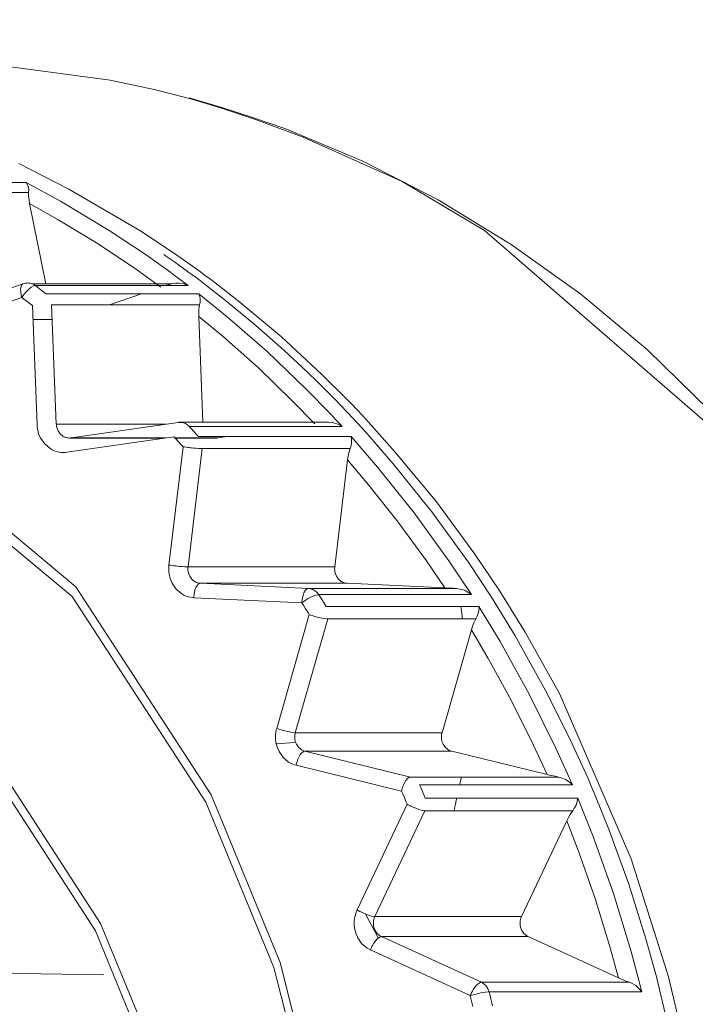
# Model space of a CAD drawing. Extents: x 0 to 420, y 0 to 297.
# Drawn here: x 76 to 77, y 63 to 64 of the extents above; entities that cross this region are included whole.
import ezdxf

# ---------------------------------------------------------------- set-up
doc = ezdxf.new("R2010")
doc.units = 0
doc.layers.get('0').update_dxf_attribs({"linetype": 'CONTINUOUS'})
doc.layers.add('DD0', color=7, linetype='CONTINUOUS')
doc.layers.add('M1', color=3, linetype='CONTINUOUS')
doc.styles.get("Standard").update_dxf_attribs({"font": 'txt', "bigfont": 'BIGFONT'})
doc.dimstyles.get("Standard").update_dxf_attribs({"dimtxt": 3.2, "dimasz": 3, "dimexe": 1.5, "dimexo": 0, "dimgap": 1, "dimtad": 3, "dimtih": 1, "dimtoh": 1, "dimdsep": 46, "dimtxsty": 'STANDARD', "dimblk1": 'OPEN', "dimblk2": 'OPEN', "dimsah": 1, "dimcen": 0.09, "dimadec": 0, "dimazin": 0, "dimtfac": 1, "dimtdec": 4, "dimtofl": 0, "dimtmove": 0, "dimatfit": 3, "dimfxl": 1, "dimtolj": 1, "dimtzin": 0, "dimlwd": 13, "dimlwe": 13, "dimarcsym": 0})

# ---------------------------------------------------------------- blocks, each defined once
blk = doc.blocks.new('_OPEN')
at = {"color": 0, "lineweight": 13}
for p, q in [((-0.965926, 0.258819), (0, 0)), ((0, 0), (-1, 0)), ((0, 0), (-0.965926, -0.258819))]:
    blk.add_line(p, q, dxfattribs=at)
blk = doc.blocks.new('*D33')
for p in [(40.615089, 190.228928), (77.544159, 190.228928), (71.612732, 34.478924)]:
    blk.add_point(p)
at = {"layer": 'DD0', "linetype": 'CONTINUOUS'}
for p, q in [((77.544159, 190.228928), (39.115089, 190.228928)), ((40.615089, 37.478924), (40.615089, 187.228928)), ((71.612732, 34.478924), (39.115089, 34.478924))]:
    blk.add_line(p, q, dxfattribs=at)
at = {"layer": 'DD0', "xscale": 3, "yscale": 3}
for p, rotation in [((40.615089, 190.228928), 90), ((40.615089, 34.478924), 270)]:
    blk.add_blockref('_OPEN', p, dxfattribs=dict(at, rotation=rotation))
at = {"layer": 'DD0', "width": 0.833333}
blk.add_text('２２２５', height=2.5, rotation=90.000003, dxfattribs=at).set_placement((39.915089, 107.562261))
blk = doc.blocks.new('*D34')
for p in [(49.401604, 123.375722), (88.296261, 123.375722), (76.246734, 34.478924)]:
    blk.add_point(p)
at = {"layer": 'DD0', "linetype": 'CONTINUOUS'}
for p, q in [((88.296257, 123.375725), (47.901604, 123.375725)), ((49.401604, 120.375725), (49.401604, 37.478924)), ((76.246735, 34.478924), (47.901604, 34.478924))]:
    blk.add_line(p, q, dxfattribs=at)
at = {"layer": 'DD0', "xscale": 3, "yscale": 3}
for p, rotation in [((49.401604, 123.375725), 90), ((49.401604, 34.478924), 270)]:
    blk.add_blockref('_OPEN', p, dxfattribs=dict(at, rotation=rotation))
at = {"layer": 'DD0', "width": 0.833333}
blk.add_text('１２７０', height=2.5, rotation=90.000003, dxfattribs=at).set_placement((48.701603, 74.135656))

msp = doc.modelspace()

# ---------------------------------------------------------------- linework, layer by layer
at = {"layer": 'M1', "color": 154, "linetype": 'CONTINUOUS', "lineweight": 13}
for p, q in [((76.507418, 63.863207), (76.393442, 63.878283)), ((76.550079, 63.853895), (76.507418, 63.863207)), ((76.579068, 63.846563), (76.550079, 63.853895)), ((76.586434, 63.844536), (76.579068, 63.846563)), ((76.615645, 63.836785), (76.583997, 63.845894)), ((76.597175, 63.841484), (76.586434, 63.844536)), ((76.607888, 63.838306), (76.597175, 63.841484)), ((76.615202, 63.836071), (76.607888, 63.838306)), ((76.648174, 63.824941), (76.615202, 63.836071)), ((76.646172, 63.826744), (76.615645, 63.836785)), ((76.676509, 63.816169), (76.646172, 63.826744)), ((76.694349, 63.807941), (76.648174, 63.824941)), ((76.752131, 63.784767), (76.676509, 63.816169)), ((76.790168, 63.765072), (76.694349, 63.807941)), ((76.825043, 63.747322), (76.752131, 63.784767)), ((76.467492, 63.757705), (76.419035, 63.782427)), ((76.278385, 63.764083), (76.426301, 63.764083)), ((76.459326, 63.745984), (76.426301, 63.764083)), ((76.426301, 63.764083), (76.427469, 63.761901)), ((76.869743, 63.7177), (76.790168, 63.765072)), ((76.428604, 63.75446), (76.285345, 63.75446)), ((76.427469, 63.761901), (76.428317, 63.759641)), ((76.428317, 63.759641), (76.42864, 63.757094)), ((76.42857, 63.752487), (76.428604, 63.75446)), ((76.42864, 63.757094), (76.428604, 63.75446)), ((76.536082, 63.7177), (76.467492, 63.757705)), ((76.428607, 63.750519), (76.42857, 63.752487)), ((76.428951, 63.747096), (76.428607, 63.750519)), ((76.42951, 63.743685), (76.428951, 63.747096)), ((76.506499, 63.7177), (76.459326, 63.745984)), ((76.895762, 63.704092), (76.825043, 63.747322)), ((76.456104, 63.728695), (76.42951, 63.743685)), ((76.42951, 63.743685), (76.445099, 63.666097)), ((76.494239, 63.705574), (76.456104, 63.728695)), ((76.542201, 63.693897), (76.506499, 63.7177)), ((76.569853, 63.695241), (76.536082, 63.7177)), ((77.094951, 63.522174), (76.869743, 63.7177)), ((76.531536, 63.680643), (76.494239, 63.705574)), ((76.963072, 63.655786), (76.895762, 63.704092)), ((76.566141, 63.676879), (76.542201, 63.693897)), ((76.562058, 63.692494), (76.559452, 63.694304)), ((76.565854, 63.689836), (76.562058, 63.692494)), ((76.569643, 63.687159), (76.565854, 63.689836)), ((76.592526, 63.679217), (76.569853, 63.695241)), ((76.556515, 63.662778), (76.531536, 63.680643)), ((76.57223, 63.685319), (76.569643, 63.687159)), ((76.574827, 63.683459), (76.57223, 63.685319)), ((76.578614, 63.680727), (76.574827, 63.683459)), ((76.582391, 63.677976), (76.578614, 63.680727)), ((76.59498, 63.677423), (76.592526, 63.679217)), ((76.569584, 63.67434), (76.566141, 63.676879)), ((76.574599, 63.670611), (76.569584, 63.67434)), ((76.579595, 63.666848), (76.574599, 63.670611)), ((76.58497, 63.676086), (76.582391, 63.677976)), ((76.588316, 63.673614), (76.58497, 63.676086)), ((76.593192, 63.669979), (76.588316, 63.673614)), ((76.598052, 63.666313), (76.593192, 63.669979)), ((76.59856, 63.674791), (76.59498, 63.677423)), ((76.602131, 63.672141), (76.59856, 63.674791)), ((76.604569, 63.670321), (76.602131, 63.672141)), ((76.632965, 63.648221), (76.604569, 63.670321)), ((76.423269, 63.665967), (76.323423, 63.631232)), ((76.42122, 63.663269), (76.420817, 63.660486)), ((76.420817, 63.660486), (76.420954, 63.65775)), ((76.421447, 63.663922), (76.42122, 63.663269)), ((76.421724, 63.664536), (76.421447, 63.663922)), ((76.422007, 63.665009), (76.421724, 63.664536)), ((76.422413, 63.665445), (76.422007, 63.665009)), ((76.422892, 63.665777), (76.422413, 63.665445)), ((76.423269, 63.665967), (76.422892, 63.665777)), ((76.427088, 63.659285), (76.425535, 63.657585)), ((76.428766, 63.660865), (76.427088, 63.659285)), ((76.428797, 63.666694), (76.427869, 63.666744)), ((76.430969, 63.662566), (76.428766, 63.660865)), ((76.430073, 63.666533), (76.428797, 63.666694)), ((76.431216, 63.666257), (76.430073, 63.666533)), ((76.433291, 63.663859), (76.430969, 63.662566)), ((76.432209, 63.6659), (76.431216, 63.666257)), ((76.431684, 63.666097), (76.567313, 63.666097)), ((76.433174, 63.665469), (76.432209, 63.6659)), ((76.434214, 63.664869), (76.433174, 63.665469)), ((76.43386, 63.664069), (76.433291, 63.663859)), ((76.434529, 63.664211), (76.43386, 63.664069)), ((76.434729, 63.664518), (76.434214, 63.664869)), ((76.434855, 63.664246), (76.434529, 63.664211)), ((76.435087, 63.664258), (76.434729, 63.664518)), ((76.435087, 63.664258), (76.434855, 63.664246)), ((76.437196, 63.662645), (76.435087, 63.664258)), ((76.583004, 63.664258), (76.435087, 63.664258)), ((76.440269, 63.660279), (76.437196, 63.662645)), ((76.443336, 63.6579), (76.440269, 63.660279)), ((76.567313, 63.666097), (76.5611, 63.664291)), ((76.570805, 63.666582), (76.567313, 63.666097)), ((76.57426, 63.66667), (76.570805, 63.666582)), ((76.578663, 63.665799), (76.57426, 63.66667)), ((76.583004, 63.664258), (76.578663, 63.665799)), ((76.583004, 63.664258), (76.579595, 63.666848)), ((76.601365, 63.663791), (76.598052, 63.666313)), ((76.620734, 63.648596), (76.601365, 63.663791)), ((76.421953, 63.652744), (76.322106, 63.618009)), ((76.420954, 63.65775), (76.421258, 63.655624)), ((76.421258, 63.655624), (76.421822, 63.653214)), ((76.421822, 63.653214), (76.421898, 63.652937)), ((76.421898, 63.652937), (76.421953, 63.652744)), ((76.422213, 63.653151), (76.421953, 63.652744)), ((76.424036, 63.651149), (76.421953, 63.652744)), ((76.422585, 63.65372), (76.422213, 63.653151)), ((76.423315, 63.654777), (76.422585, 63.65372)), ((76.424001, 63.655697), (76.423315, 63.654777)), ((76.424744, 63.656636), (76.424001, 63.655697)), ((76.427075, 63.648811), (76.424036, 63.651149)), ((76.425535, 63.657585), (76.424744, 63.656636)), ((76.445431, 63.656268), (76.443336, 63.6579)), ((76.445431, 63.656268), (76.593346, 63.656268)), ((76.506724, 63.645456), (76.537801, 63.656268)), ((76.620634, 63.634131), (76.593346, 63.656268)), ((76.593346, 63.656268), (76.594134, 63.653626)), ((76.594134, 63.653626), (76.594589, 63.650963)), ((76.594589, 63.650963), (76.594482, 63.648221)), ((77.027423, 63.601913), (76.963072, 63.655786)), ((76.430106, 63.646459), (76.427075, 63.648811)), ((76.432177, 63.644845), (76.430106, 63.646459)), ((76.436744, 63.52944), (76.432177, 63.644845)), ((76.45077, 63.645456), (76.455336, 63.530052)), ((76.594029, 63.645456), (76.45077, 63.645456)), ((76.593198, 63.637938), (76.593399, 63.641425)), ((76.593399, 63.641425), (76.593679, 63.643444)), ((76.593679, 63.643444), (76.594029, 63.645456)), ((76.594482, 63.648221), (76.594029, 63.645456)), ((76.648487, 63.62571), (76.620734, 63.648596)), ((76.673268, 63.614488), (76.632965, 63.648221)), ((76.451327, 63.63136), (76.43271, 63.63136)), ((76.593206, 63.634431), (76.593198, 63.637938)), ((76.617041, 63.61457), (76.593206, 63.634431)), ((76.593206, 63.634431), (76.597259, 63.53198)), ((76.659352, 63.60044), (76.620634, 63.634131)), ((76.675585, 63.601774), (76.648487, 63.62571)), ((76.650953, 63.584498), (76.617041, 63.61457)), ((76.712147, 63.578536), (76.673268, 63.614488)), ((77.087661, 63.543456), (77.027423, 63.601913)), ((76.696683, 63.564669), (76.659352, 63.60044)), ((76.693729, 63.584948), (76.675585, 63.601774)), ((76.683764, 63.552797), (76.650953, 63.584498)), ((76.706479, 63.572614), (76.693729, 63.584948)), ((76.737878, 63.552997), (76.712147, 63.578536)), ((76.721385, 63.539317), (76.696683, 63.564669)), ((76.724802, 63.554274), (76.706479, 63.572614)), ((76.742749, 63.535434), (76.724802, 63.554274)), ((76.474145, 63.372744), (76.263848, 63.547958)), ((76.705548, 63.530419), (76.683764, 63.552797)), ((76.741375, 63.549383), (76.737878, 63.552997)), ((76.746461, 63.544077), (76.741375, 63.549383)), ((76.470776, 63.363167), (76.263421, 63.535834)), ((76.723543, 63.537017), (76.721385, 63.539317)), ((76.726689, 63.533646), (76.723543, 63.537017)), ((76.754808, 63.522334), (76.742749, 63.535434)), ((76.751517, 63.538732), (76.746461, 63.544077)), ((76.754958, 63.535059), (76.751517, 63.538732)), ((76.436744, 63.52944), (76.436857, 63.527931)), ((76.436857, 63.527931), (76.437105, 63.5258)), ((76.437105, 63.5258), (76.438246, 63.520821)), ((76.455336, 63.530052), (76.455393, 63.529296)), ((76.455336, 63.530052), (76.561017, 63.530052)), ((76.455393, 63.529296), (76.455516, 63.528231)), ((76.455516, 63.528231), (76.45609, 63.525742)), ((76.45609, 63.525742), (76.457024, 63.523663)), ((76.469669, 63.516782), (76.573465, 63.53186)), ((76.573799, 63.531903), (76.573465, 63.53186)), ((76.573465, 63.53186), (76.576777, 63.53186)), ((76.574291, 63.531949), (76.573799, 63.531903)), ((76.574784, 63.531974), (76.574291, 63.531949)), ((76.575121, 63.53198), (76.574784, 63.531974)), ((76.576051, 63.531928), (76.575121, 63.53198)), ((76.718963, 63.53198), (76.575121, 63.53198)), ((76.577325, 63.531767), (76.576051, 63.531928)), ((76.578461, 63.531494), (76.577325, 63.531767)), ((76.579461, 63.531136), (76.578461, 63.531494)), ((76.580447, 63.530695), (76.579461, 63.531136)), ((76.581464, 63.530104), (76.580447, 63.530695)), ((76.583003, 63.528914), (76.581464, 63.530104)), ((76.584042, 63.527935), (76.583003, 63.528914)), ((76.585863, 63.525943), (76.584042, 63.527935)), ((76.731957, 63.527935), (76.584042, 63.527935)), ((76.588518, 63.523024), (76.585863, 63.525943)), ((76.722513, 63.531671), (76.718972, 63.53198)), ((76.7231, 63.531563), (76.722513, 63.531671)), ((76.723683, 63.531442), (76.7231, 63.531563)), ((76.727911, 63.529985), (76.723683, 63.531442)), ((76.729821, 63.530259), (76.726689, 63.533646)), ((76.731957, 63.527935), (76.727911, 63.529985)), ((76.731957, 63.527935), (76.729821, 63.530259)), ((76.783479, 63.503148), (76.754958, 63.535059)), ((76.438246, 63.520821), (76.440119, 63.516663)), ((76.440119, 63.516663), (76.44412, 63.511042)), ((76.457024, 63.523663), (76.459005, 63.520851)), ((76.459005, 63.520851), (76.461668, 63.518537)), ((76.461668, 63.518537), (76.462662, 63.517972)), ((76.462662, 63.517972), (76.463673, 63.517507)), ((76.463673, 63.517507), (76.464678, 63.517141)), ((76.464678, 63.517141), (76.465809, 63.516875)), ((76.569205, 63.51798), (76.465409, 63.502902)), ((76.465809, 63.516875), (76.467082, 63.516716)), ((76.467082, 63.516716), (76.468013, 63.516663)), ((76.468013, 63.516663), (76.46835, 63.516668)), ((76.468013, 63.516663), (76.560137, 63.516663)), ((76.46835, 63.516668), (76.468843, 63.516692)), ((76.468843, 63.516692), (76.469333, 63.51674)), ((76.469333, 63.51674), (76.469669, 63.516782)), ((76.560961, 63.516782), (76.469669, 63.516782)), ((76.571005, 63.51601), (76.569205, 63.51798)), ((76.611668, 63.516782), (76.570301, 63.516782)), ((76.57041, 63.516663), (76.610012, 63.516663)), ((76.591164, 63.520094), (76.588518, 63.523024)), ((76.59297, 63.518085), (76.591164, 63.520094)), ((76.59297, 63.518085), (76.740885, 63.518085)), ((76.610012, 63.516663), (76.610349, 63.516668)), ((76.610349, 63.516668), (76.610842, 63.516692)), ((76.610842, 63.516692), (76.611333, 63.51674)), ((76.611333, 63.51674), (76.611668, 63.516782)), ((76.611668, 63.516782), (76.620635, 63.518085)), ((76.766313, 63.488607), (76.740885, 63.518085)), ((76.740885, 63.518085), (76.741234, 63.515065)), ((76.781524, 63.491611), (76.754808, 63.522334)), ((76.44412, 63.511042), (76.449408, 63.506413)), ((76.564365, 63.393715), (76.57803, 63.508242)), ((76.57363, 63.513125), (76.571005, 63.51601)), ((76.576245, 63.510228), (76.57363, 63.513125)), ((76.57803, 63.508242), (76.576245, 63.510228)), ((76.57803, 63.508242), (76.579474, 63.508039)), ((76.579474, 63.508039), (76.581442, 63.507774)), ((76.581442, 63.507774), (76.582692, 63.507616)), ((76.582692, 63.507616), (76.583856, 63.507474)), ((76.583856, 63.507474), (76.585046, 63.507336)), ((76.585046, 63.507336), (76.586271, 63.507199)), ((76.586271, 63.507199), (76.588589, 63.506961)), ((76.588589, 63.506961), (76.590818, 63.506748)), ((76.590818, 63.506748), (76.593192, 63.506542)), ((76.593192, 63.506542), (76.595939, 63.506422)), ((76.740674, 63.509231), (76.739786, 63.506415)), ((76.741232, 63.51208), (76.740674, 63.509231)), ((76.741234, 63.515065), (76.741232, 63.51208)), ((76.449408, 63.506413), (76.451357, 63.505281)), ((76.451357, 63.505281), (76.453416, 63.504351)), ((76.453416, 63.504351), (76.455551, 63.503624)), ((76.455551, 63.503624), (76.457689, 63.503088)), ((76.457689, 63.503088), (76.459776, 63.502754)), ((76.459776, 63.502754), (76.462096, 63.502663)), ((76.462096, 63.502663), (76.464024, 63.502761)), ((76.464024, 63.502761), (76.465409, 63.502902)), ((76.596526, 63.506415), (76.582862, 63.391888)), ((76.595939, 63.506422), (76.596286, 63.506416)), ((76.596286, 63.506416), (76.596526, 63.506415)), ((76.739786, 63.506415), (76.596526, 63.506415)), ((76.73722, 63.495472), (76.737772, 63.498968)), ((76.737772, 63.498968), (76.738519, 63.502413)), ((76.738519, 63.502413), (76.739118, 63.504422)), ((76.739118, 63.504422), (76.739786, 63.506415)), ((76.823232, 63.454917), (76.783479, 63.503148)), ((76.73722, 63.495472), (76.724861, 63.391888)), ((76.757568, 63.471347), (76.73722, 63.495472)), ((76.801869, 63.444232), (76.766313, 63.488607)), ((76.818813, 63.445291), (76.781524, 63.491611)), ((76.786233, 63.435234), (76.757568, 63.471347)), ((76.86056, 63.404117), (76.823232, 63.454917)), ((76.835401, 63.397765), (76.801869, 63.444232)), ((76.853889, 63.396677), (76.818813, 63.445291)), ((76.813554, 63.39773), (76.786233, 63.435234)), ((76.884717, 63.368341), (76.86056, 63.404117)), ((76.564237, 63.392189), (76.564148, 63.390061)), ((76.564365, 63.393715), (76.564237, 63.392189)), ((76.564365, 63.393715), (76.565808, 63.393513)), ((76.565808, 63.393513), (76.567778, 63.393248)), ((76.567778, 63.393248), (76.569027, 63.393089)), ((76.569027, 63.393089), (76.57019, 63.392949)), ((76.57019, 63.392949), (76.57138, 63.392809)), ((76.57138, 63.392809), (76.572605, 63.392672)), ((76.572605, 63.392672), (76.574924, 63.392435)), ((76.574924, 63.392435), (76.577152, 63.392222)), ((76.577152, 63.392222), (76.579528, 63.392016)), ((76.831488, 63.371516), (76.813554, 63.39773)), ((76.857194, 63.365143), (76.835401, 63.397765)), ((76.876632, 63.362509), (76.853889, 63.396677)), ((76.564148, 63.390061), (76.564229, 63.387496)), ((76.564229, 63.387496), (76.564533, 63.385198)), ((76.564533, 63.385198), (76.565679, 63.380598)), ((76.579528, 63.392016), (76.582275, 63.391895)), ((76.582275, 63.391895), (76.582621, 63.39189)), ((76.582621, 63.39189), (76.582862, 63.391888)), ((76.582797, 63.391125), (76.582752, 63.390061)), ((76.582752, 63.390061), (76.582793, 63.388778)), ((76.582793, 63.388778), (76.582946, 63.387629)), ((76.582862, 63.391888), (76.582797, 63.391125)), ((76.582862, 63.391888), (76.724861, 63.391888)), ((76.582946, 63.387629), (76.583518, 63.385329)), ((76.583518, 63.385329), (76.584452, 63.383061)), ((76.584452, 63.383061), (76.586432, 63.380178)), ((76.724798, 63.391125), (76.724753, 63.390061)), ((76.724753, 63.390061), (76.724794, 63.388778)), ((76.724794, 63.388778), (76.724945, 63.387629)), ((76.724861, 63.391888), (76.724798, 63.391125)), ((76.724945, 63.387629), (76.725517, 63.385329)), ((76.725517, 63.385329), (76.726453, 63.383061)), ((76.726453, 63.383061), (76.728431, 63.380178)), ((76.565679, 63.380598), (76.567547, 63.376061)), ((76.567547, 63.376061), (76.571505, 63.370295)), ((76.586432, 63.380178), (76.589097, 63.377937)), ((76.589097, 63.377937), (76.590093, 63.377372)), ((76.590093, 63.377372), (76.591101, 63.376905)), ((76.591966, 63.37434), (76.590501, 63.371984)), ((76.591101, 63.376905), (76.5921, 63.376541)), ((76.59244, 63.374859), (76.591966, 63.37434)), ((76.5921, 63.376541), (76.593237, 63.376273)), ((76.592947, 63.375324), (76.59244, 63.374859)), ((76.593408, 63.375657), (76.592947, 63.375324)), ((76.593237, 63.376273), (76.594195, 63.376138)), ((76.593972, 63.375908), (76.593408, 63.375657)), ((76.594498, 63.37603), (76.593972, 63.375908)), ((76.594195, 63.376138), (76.594888, 63.376073)), ((76.594888, 63.376073), (76.594498, 63.37603)), ((76.594888, 63.376073), (76.69948, 63.371035)), ((76.736887, 63.376073), (76.594888, 63.376073)), ((76.728431, 63.380178), (76.731096, 63.377937)), ((76.731096, 63.377937), (76.732092, 63.377372)), ((76.732092, 63.377372), (76.733101, 63.376905)), ((76.733101, 63.376905), (76.734099, 63.376541)), ((76.734099, 63.376541), (76.735238, 63.376273)), ((76.735238, 63.376273), (76.736194, 63.376138)), ((76.736194, 63.376138), (76.736887, 63.376073)), ((76.736887, 63.376073), (76.831488, 63.371516)), ((76.6052, 63.171318), (76.474145, 63.372744)), ((76.571505, 63.370295), (76.576836, 63.365811)), ((76.576836, 63.365811), (76.578827, 63.364686)), ((76.578827, 63.364686), (76.580846, 63.363749)), ((76.580846, 63.363749), (76.582843, 63.363021)), ((76.588513, 63.363679), (76.588429, 63.362371)), ((76.588637, 63.364795), (76.588513, 63.363679)), ((76.589006, 63.367015), (76.588637, 63.364795)), ((76.589558, 63.369325), (76.589006, 63.367015)), ((76.590501, 63.371984), (76.589558, 63.369325)), ((76.69415, 63.364287), (76.693599, 63.361977)), ((76.695094, 63.366945), (76.69415, 63.364287)), ((76.696557, 63.369301), (76.695094, 63.366945)), ((76.697032, 63.369821), (76.696557, 63.369301)), ((76.69754, 63.370286), (76.697032, 63.369821)), ((76.698, 63.370619), (76.69754, 63.370286)), ((76.698565, 63.370869), (76.698, 63.370619)), ((76.699091, 63.370991), (76.698565, 63.370869)), ((76.69948, 63.371035), (76.699091, 63.370991)), ((76.700172, 63.370973), (76.69948, 63.371035)), ((76.69948, 63.371035), (76.842739, 63.371035)), ((76.701129, 63.370836), (76.700172, 63.370973)), ((76.70227, 63.370561), (76.701129, 63.370836)), ((76.703266, 63.370204), (76.70227, 63.370561)), ((76.705482, 63.364352), (76.703214, 63.363325)), ((76.70426, 63.369761), (76.703266, 63.370204)), ((76.705271, 63.369173), (76.70426, 63.369761)), ((76.707725, 63.367025), (76.705271, 63.369173)), ((76.708204, 63.36504), (76.705482, 63.364352)), ((76.709279, 63.365143), (76.707725, 63.367025)), ((76.708835, 63.365114), (76.708204, 63.36504)), ((76.709279, 63.365143), (76.708835, 63.365114)), ((76.710759, 63.362832), (76.709279, 63.365143)), ((76.857194, 63.365143), (76.709279, 63.365143)), ((76.833564, 63.37142), (76.831488, 63.371516)), ((76.835641, 63.371324), (76.833564, 63.37142)), ((76.83919, 63.371176), (76.835641, 63.371324)), ((76.842739, 63.371035), (76.83919, 63.371176)), ((76.846203, 63.370525), (76.842739, 63.371035)), ((76.849555, 63.36964), (76.846203, 63.370525)), ((76.85032, 63.369341), (76.849555, 63.36964)), ((76.851081, 63.36902), (76.85032, 63.369341)), ((76.857194, 63.365143), (76.851081, 63.36902)), ((76.909174, 63.328662), (76.884717, 63.368341)), ((76.600128, 63.164318), (76.470776, 63.363167)), ((76.582843, 63.363021), (76.585117, 63.362486)), ((76.585117, 63.362486), (76.587032, 63.362213)), ((76.587032, 63.362213), (76.588417, 63.362087)), ((76.588422, 63.362203), (76.588417, 63.362087)), ((76.693009, 63.357049), (76.588417, 63.362087)), ((76.588429, 63.362371), (76.588422, 63.362203)), ((76.693866, 63.357697), (76.693009, 63.357049)), ((76.693015, 63.357165), (76.693009, 63.357049)), ((76.694472, 63.354764), (76.693009, 63.357049)), ((76.693022, 63.357333), (76.693015, 63.357165)), ((76.693106, 63.35864), (76.693022, 63.357333)), ((76.693229, 63.359756), (76.693106, 63.35864)), ((76.693599, 63.361977), (76.693229, 63.359756)), ((76.69506, 63.358569), (76.693866, 63.357697)), ((76.696603, 63.351419), (76.694472, 63.354764)), ((76.696102, 63.35929), (76.69506, 63.358569)), ((76.697078, 63.359927), (76.696102, 63.35929)), ((76.698091, 63.360564), (76.697078, 63.359927)), ((76.699151, 63.361197), (76.698091, 63.360564)), ((76.701199, 63.36231), (76.699151, 63.361197)), ((76.703214, 63.363325), (76.701199, 63.36231)), ((76.712913, 63.35945), (76.710759, 63.362832)), ((76.715058, 63.356057), (76.712913, 63.35945)), ((76.71652, 63.353732), (76.715058, 63.356057)), ((76.899448, 63.325144), (76.876632, 63.362509)), ((76.668687, 63.235599), (76.700169, 63.345767)), ((76.698724, 63.348065), (76.696603, 63.351419)), ((76.700169, 63.345767), (76.698724, 63.348065)), ((76.700169, 63.345767), (76.701475, 63.345328)), ((76.701475, 63.345328), (76.703266, 63.344751)), ((76.703266, 63.344751), (76.704473, 63.344383)), ((76.71652, 63.353732), (76.864437, 63.353732)), ((76.847341, 63.351243), (76.847012, 63.353732)), ((76.84782, 63.347604), (76.847341, 63.351243)), ((76.848292, 63.344013), (76.84782, 63.347604)), ((76.86379, 63.347209), (76.862766, 63.344342)), ((76.864245, 63.349538), (76.86379, 63.347209)), ((76.864519, 63.351916), (76.864245, 63.349538)), ((76.884835, 63.319839), (76.864437, 63.353732)), ((76.864437, 63.353732), (76.864519, 63.351916)), ((76.718186, 63.341558), (76.686705, 63.231389)), ((76.704473, 63.344383), (76.705597, 63.344057)), ((76.705597, 63.344057), (76.70675, 63.343733)), ((76.70675, 63.343733), (76.707942, 63.343414)), ((76.707942, 63.343414), (76.710206, 63.342861)), ((76.710206, 63.342861), (76.712392, 63.342363)), ((76.712392, 63.342363), (76.714751, 63.341875)), ((76.714751, 63.341875), (76.717498, 63.341581)), ((76.717498, 63.341581), (76.717904, 63.341565)), ((76.717904, 63.341565), (76.718186, 63.341558)), ((76.861446, 63.341558), (76.718186, 63.341558)), ((76.848614, 63.341558), (76.848292, 63.344013)), ((76.858281, 63.334408), (76.859558, 63.337709)), ((76.859558, 63.337709), (76.860469, 63.339647)), ((76.860469, 63.339647), (76.861446, 63.341558)), ((76.862766, 63.344342), (76.861446, 63.341558)), ((76.857179, 63.331032), (76.828704, 63.231389)), ((76.857179, 63.331032), (76.858281, 63.334408)), ((76.873416, 63.303381), (76.857179, 63.331032)), ((76.942453, 63.269318), (76.909174, 63.328662)), ((76.912871, 63.269318), (76.884835, 63.319839)), ((76.93062, 63.269318), (76.899448, 63.325144)), ((76.895965, 63.262318), (76.873416, 63.303381)), ((76.938572, 63.217144), (76.912871, 63.269318)), ((76.954646, 63.220752), (76.93062, 63.269318)), ((77.011883, 63.109384), (76.942453, 63.269318)), ((76.916965, 63.220157), (76.895965, 63.262318)), ((76.667898, 63.232041), (76.667576, 63.229504)), ((76.66832, 63.234117), (76.667898, 63.232041)), ((76.668687, 63.235599), (76.66832, 63.234117)), ((76.668687, 63.235599), (76.669995, 63.23516)), ((76.669995, 63.23516), (76.671785, 63.234582)), ((76.671785, 63.234582), (76.672991, 63.234214)), ((76.672991, 63.234214), (76.674115, 63.233888)), ((76.674115, 63.233888), (76.675269, 63.233564)), ((76.675269, 63.233564), (76.67646, 63.233247)), ((76.67646, 63.233247), (76.678724, 63.232692)), ((76.678724, 63.232692), (76.680911, 63.232194)), ((76.680911, 63.232194), (76.68327, 63.231708)), ((76.68327, 63.231708), (76.686016, 63.231413)), ((76.686016, 63.231413), (76.686422, 63.231396)), ((76.686522, 63.230648), (76.68631, 63.229611)), ((76.686422, 63.231396), (76.686705, 63.231389)), ((76.686705, 63.231389), (76.686522, 63.230648)), ((76.686705, 63.231389), (76.828704, 63.231389)), ((76.828521, 63.230648), (76.82831, 63.229611)), ((76.828704, 63.231389), (76.828521, 63.230648)), ((76.667576, 63.229504), (76.667513, 63.227179)), ((76.667513, 63.227179), (76.66762, 63.224774)), ((76.66762, 63.224774), (76.667898, 63.222317)), ((76.667898, 63.222317), (76.669005, 63.217616)), ((76.667923, 63.220539), (76.68621, 63.221968)), ((76.686149, 63.228342), (76.686117, 63.227179)), ((76.686117, 63.227179), (76.686172, 63.225976)), ((76.68631, 63.229611), (76.686149, 63.228342)), ((76.686172, 63.225976), (76.68631, 63.224749)), ((76.68631, 63.224749), (76.686863, 63.222398)), ((76.686863, 63.222398), (76.687817, 63.220179)), ((76.828149, 63.228342), (76.828118, 63.227179)), ((76.828118, 63.227179), (76.828171, 63.225976)), ((76.82831, 63.229611), (76.828149, 63.228342)), ((76.828171, 63.225976), (76.82831, 63.224749)), ((76.82831, 63.224749), (76.828863, 63.222398)), ((76.828863, 63.222398), (76.829817, 63.220179)), ((76.969999, 63.186985), (76.954646, 63.220752)), ((76.669005, 63.217616), (76.670912, 63.213179)), ((76.670912, 63.213179), (76.675035, 63.207422)), ((76.687817, 63.220179), (76.689879, 63.217301)), ((76.689879, 63.217301), (76.692462, 63.215055)), ((76.693389, 63.212307), (76.691524, 63.210256)), ((76.692462, 63.215055), (76.69338, 63.214506)), ((76.69338, 63.214506), (76.694467, 63.214023)), ((76.693946, 63.21273), (76.693389, 63.212307)), ((76.69452, 63.213091), (76.693946, 63.21273)), ((76.694467, 63.214023), (76.695388, 63.213707)), ((76.695018, 63.213326), (76.69452, 63.213091)), ((76.695615, 63.213474), (76.695018, 63.213326)), ((76.695388, 63.213707), (76.69606, 63.213511)), ((76.695875, 63.213501), (76.695615, 63.213474)), ((76.69606, 63.213511), (76.695875, 63.213501)), ((76.69606, 63.213511), (76.79827, 63.18851)), ((76.838059, 63.213511), (76.69606, 63.213511)), ((76.829817, 63.220179), (76.831878, 63.217301)), ((76.831878, 63.217301), (76.834461, 63.215055)), ((76.834461, 63.215055), (76.835381, 63.214506)), ((76.835381, 63.214506), (76.836466, 63.214023)), ((76.836466, 63.214023), (76.837387, 63.213707)), ((76.837387, 63.213707), (76.838059, 63.213511)), ((76.838059, 63.213511), (76.930505, 63.190898)), ((76.930505, 63.190898), (76.916965, 63.220157)), ((76.954909, 63.180829), (76.938572, 63.217144)), ((76.675035, 63.207422), (76.680201, 63.202931)), ((76.680201, 63.202931), (76.682039, 63.201833)), ((76.682039, 63.201833), (76.68421, 63.200867)), ((76.688025, 63.202461), (76.687702, 63.201216)), ((76.688366, 63.203557), (76.688025, 63.202461)), ((76.689151, 63.205681), (76.688366, 63.203557)), ((76.690117, 63.207831), (76.689151, 63.205681)), ((76.691524, 63.210256), (76.690117, 63.207831)), ((76.498274, 63.046666), (76.397973, 63.201238)), ((76.68421, 63.200867), (76.686053, 63.200233)), ((76.686053, 63.200233), (76.687397, 63.199843)), ((76.687519, 63.200415), (76.687397, 63.199843)), ((76.789607, 63.174841), (76.687397, 63.199843)), ((76.687702, 63.201216), (76.687519, 63.200415)), ((76.493201, 63.039666), (76.394741, 63.191497)), ((76.792328, 63.18283), (76.791361, 63.180678)), ((76.793734, 63.185253), (76.792328, 63.18283)), ((76.795599, 63.187304), (76.793734, 63.185253)), ((76.796156, 63.187728), (76.795599, 63.187304)), ((76.79673, 63.18809), (76.796156, 63.187728)), ((76.797228, 63.188325), (76.79673, 63.18809)), ((76.797825, 63.188472), (76.797228, 63.188325)), ((76.798085, 63.1885), (76.797825, 63.188472)), ((76.79827, 63.18851), (76.798085, 63.1885)), ((76.79827, 63.18851), (76.941529, 63.18851)), ((76.846533, 63.184699), (76.845996, 63.182403)), ((76.847072, 63.186963), (76.846533, 63.184699)), ((76.847448, 63.18851), (76.847072, 63.186963)), ((76.932535, 63.190415), (76.930505, 63.190898)), ((76.934568, 63.189947), (76.932535, 63.190415)), ((76.938044, 63.189207), (76.934568, 63.189947)), ((76.941529, 63.18851), (76.938044, 63.189207)), ((76.944878, 63.187504), (76.941529, 63.18851)), ((76.94805, 63.18618), (76.944878, 63.187504)), ((76.951619, 63.183758), (76.94805, 63.18618)), ((76.954909, 63.180829), (76.951619, 63.183758)), ((76.971296, 63.183993), (76.969999, 63.186985)), ((76.973179, 63.179614), (76.971296, 63.183993)), ((76.78973, 63.175414), (76.789607, 63.174841)), ((76.790689, 63.17231), (76.789607, 63.174841)), ((76.789913, 63.176213), (76.78973, 63.175414)), ((76.790237, 63.177458), (76.789913, 63.176213)), ((76.790575, 63.178554), (76.790237, 63.177458)), ((76.791361, 63.180678), (76.790575, 63.178554)), ((76.808087, 63.17827), (76.806992, 63.180829)), ((76.954909, 63.180829), (76.806992, 63.180829)), ((76.809677, 63.174525), (76.808087, 63.17827)), ((76.811255, 63.170774), (76.809677, 63.174525)), ((76.845996, 63.182403), (76.845633, 63.180829)), ((76.975046, 63.175225), (76.973179, 63.179614)), ((76.976315, 63.172219), (76.975046, 63.175225)), ((76.666037, 63.004123), (76.600128, 63.164318)), ((76.672005, 63.008936), (76.6052, 63.171318)), ((76.792261, 63.168609), (76.790689, 63.17231)), ((76.793821, 63.1649), (76.792261, 63.168609)), ((76.794882, 63.16236), (76.793821, 63.1649)), ((76.812329, 63.168204), (76.811255, 63.170774)), ((76.812329, 63.168204), (76.960244, 63.168204)), ((76.842371, 63.165729), (76.841643, 63.16211)), ((76.842879, 63.168204), (76.842371, 63.165729)), ((76.959576, 63.164707), (76.958538, 63.161362)), ((76.960244, 63.168204), (76.959576, 63.164707)), ((76.974993, 63.130936), (76.960244, 63.168204)), ((76.990421, 63.13702), (76.976315, 63.172219)), ((76.74654, 63.059897), (76.794882, 63.16236)), ((76.812053, 63.155895), (76.763712, 63.053432)), ((76.794882, 63.16236), (76.795961, 63.16176)), ((76.795961, 63.16176), (76.797452, 63.160963)), ((76.797452, 63.160963), (76.798579, 63.160393)), ((76.798579, 63.160393), (76.799632, 63.159889)), ((76.799632, 63.159889), (76.800721, 63.159385)), ((76.800721, 63.159385), (76.80185, 63.15889)), ((76.80185, 63.15889), (76.804011, 63.15802)), ((76.804011, 63.15802), (76.80612, 63.157234)), ((76.80612, 63.157234), (76.808441, 63.156451)), ((76.808441, 63.156451), (76.811181, 63.155951)), ((76.811181, 63.155951), (76.811694, 63.155911)), ((76.811694, 63.155911), (76.812053, 63.155895)), ((76.955312, 63.155895), (76.812053, 63.155895)), ((76.840924, 63.158421), (76.840441, 63.155895)), ((76.841643, 63.16211), (76.840924, 63.158421)), ((76.952835, 63.152315), (76.954046, 63.154123)), ((76.954046, 63.154123), (76.955312, 63.155895)), ((76.957076, 63.158568), (76.955312, 63.155895)), ((76.958538, 63.161362), (76.957076, 63.158568)), ((76.949435, 63.146106), (76.905711, 63.053432)), ((76.949435, 63.146106), (76.951062, 63.149256)), ((76.96107, 63.115777), (76.949435, 63.146106)), ((76.951062, 63.149256), (76.952835, 63.152315)), ((77.009345, 63.084961), (76.990421, 63.13702)), ((76.994658, 63.075793), (76.974993, 63.130936)), ((76.976817, 63.071005), (76.96107, 63.115777)), ((77.048012, 62.995151), (77.011883, 63.109384)), ((77.025976, 63.031855), (77.009345, 63.084961)), ((76.990859, 63.025474), (76.976817, 63.071005)), ((77.011752, 63.019506), (76.994658, 63.075793)), ((76.74654, 63.059897), (76.745287, 63.056527)), ((76.74654, 63.059897), (76.747619, 63.059298)), ((76.747619, 63.059298), (76.74911, 63.058501)), ((76.743737, 63.049334), (76.743673, 63.046968)), ((76.744059, 63.05183), (76.743737, 63.049334)), ((76.745287, 63.056527), (76.744059, 63.05183)), ((76.74911, 63.058501), (76.750239, 63.05793)), ((76.750239, 63.05793), (76.751291, 63.057426)), ((76.751291, 63.057426), (76.752379, 63.056924)), ((76.752379, 63.056924), (76.753508, 63.056427)), ((76.753508, 63.056427), (76.755671, 63.055557)), ((76.758115, 63.049393), (76.754499, 63.056009)), ((76.755671, 63.055557), (76.757778, 63.05477)), ((76.757778, 63.05477), (76.760099, 63.053988)), ((76.763298, 63.039666), (76.758115, 63.049393)), ((76.760099, 63.053988), (76.76284, 63.053488)), ((76.76247, 63.049399), (76.762311, 63.048151)), ((76.763085, 63.051748), (76.76247, 63.049399)), ((76.76284, 63.053488), (76.763354, 63.053449)), ((76.763712, 63.053432), (76.763085, 63.051748)), ((76.763354, 63.053449), (76.763712, 63.053432)), ((76.763712, 63.053432), (76.905711, 63.053432)), ((76.904471, 63.049399), (76.90431, 63.048151)), ((76.905084, 63.051748), (76.904471, 63.049399)), ((76.905711, 63.053432), (76.905084, 63.051748)), ((76.54305, 62.918528), (76.493201, 63.039666)), ((76.549137, 62.923407), (76.498274, 63.046666)), ((76.743673, 63.046968), (76.743773, 63.044553)), ((76.743773, 63.044553), (76.744059, 63.042106)), ((76.744059, 63.042106), (76.745241, 63.037382)), ((76.762311, 63.048151), (76.762279, 63.046968)), ((76.762279, 63.046968), (76.762329, 63.04576)), ((76.762329, 63.04576), (76.76247, 63.044536)), ((76.76247, 63.044536), (76.763061, 63.042175)), ((76.763061, 63.042175), (76.763978, 63.039968)), ((76.765459, 63.035502), (76.763298, 63.039666)), ((76.763978, 63.039968), (76.765781, 63.037192)), ((76.90431, 63.048151), (76.904278, 63.046968)), ((76.904278, 63.046968), (76.904328, 63.04576)), ((76.904328, 63.04576), (76.904471, 63.044536)), ((76.904471, 63.044536), (76.905062, 63.042175)), ((76.905062, 63.042175), (76.905977, 63.039968)), ((76.905977, 63.039968), (76.907781, 63.037192)), ((76.745241, 63.037382), (76.747073, 63.032968)), ((76.747073, 63.032968), (76.75068, 63.027416)), ((76.765713, 63.031543), (76.763859, 63.029433)), ((76.766925, 63.032648), (76.765459, 63.035502)), ((76.767809, 63.033262), (76.765713, 63.031543)), ((76.765781, 63.037192), (76.768622, 63.034844)), ((76.768364, 63.033586), (76.767809, 63.033262)), ((76.769024, 63.033842), (76.768364, 63.033586)), ((76.768622, 63.034844), (76.769489, 63.03435)), ((76.769651, 63.033982), (76.769024, 63.033842)), ((76.769489, 63.03435), (76.77011, 63.034034)), ((76.77011, 63.034034), (76.769651, 63.033982)), ((76.77011, 63.034034), (76.866833, 62.989829)), ((76.912111, 63.034034), (76.77011, 63.034034)), ((76.907781, 63.037192), (76.910623, 63.034844)), ((76.910623, 63.034844), (76.911488, 63.03435)), ((76.911488, 63.03435), (76.912111, 63.034034)), ((76.912111, 63.034034), (76.999593, 62.994051)), ((77.036177, 62.995151), (77.025976, 63.031855)), ((76.75068, 63.027416), (76.756361, 63.022719)), ((76.756361, 63.022719), (76.758094, 63.021733)), ((76.758094, 63.021733), (76.759339, 63.021099)), ((76.856062, 62.976894), (76.759339, 63.021099)), ((76.759348, 63.021126), (76.759343, 63.02111)), ((76.75983, 63.022346), (76.759348, 63.021126)), ((76.760284, 63.023371), (76.75983, 63.022346)), ((76.760799, 63.024444), (76.760284, 63.023371)), ((76.76137, 63.025548), (76.760799, 63.024444)), ((76.762536, 63.027549), (76.76137, 63.025548)), ((76.763859, 63.029433), (76.762536, 63.027549)), ((76.999593, 62.994051), (76.990859, 63.025474)), ((77.022131, 62.980594), (77.011752, 63.019506)), ((76.709396, 62.833071), (76.666037, 63.004123)), ((76.715975, 62.835502), (76.672005, 63.008936)), ((76.440357, 62.998028), (76.379493, 62.999594)), ((76.501237, 62.996978), (76.440357, 62.998028)), ((77.001515, 62.9932), (76.999593, 62.994051)), ((77.003448, 62.992372), (77.001515, 62.9932)), ((77.006756, 62.991065), (77.003448, 62.992372)), ((77.048194, 62.944376), (77.036177, 62.995151)), ((77.060026, 62.944376), (77.048012, 62.995151)), ((76.859258, 62.983342), (76.858092, 62.981343)), ((76.860582, 62.985228), (76.859258, 62.983342)), ((76.862436, 62.987337), (76.860582, 62.985228)), ((76.864532, 62.989057), (76.862436, 62.987337)), ((76.865086, 62.989381), (76.864532, 62.989057)), ((76.865746, 62.989637), (76.865086, 62.989381)), ((76.866373, 62.989777), (76.865746, 62.989637)), ((76.866833, 62.989829), (76.866373, 62.989777)), ((76.867456, 62.989508), (76.866833, 62.989829)), ((76.866833, 62.989829), (77.010093, 62.989829)), ((76.868322, 62.989018), (76.867456, 62.989508)), ((76.871117, 62.98683), (76.868322, 62.989018)), ((76.872967, 62.983894), (76.871117, 62.98683)), ((76.873748, 62.981998), (76.872967, 62.983894)), ((77.010093, 62.989829), (77.006756, 62.991065)), ((77.01324, 62.988374), (77.010093, 62.989829)), ((77.016176, 62.986634), (77.01324, 62.988374)), ((77.019314, 62.983831), (77.016176, 62.986634)), ((77.022131, 62.980594), (77.019314, 62.983831)), ((76.857407, 62.977287), (76.856062, 62.976894)), ((76.856728, 62.974195), (76.856062, 62.976894)), ((76.856072, 62.976921), (76.856065, 62.976905)), ((76.856553, 62.978141), (76.856072, 62.976921)), ((76.857007, 62.979166), (76.856553, 62.978141)), ((76.857693, 62.970248), (76.856728, 62.974195)), ((76.857522, 62.980239), (76.857007, 62.979166)), ((76.859247, 62.977803), (76.857407, 62.977287)), ((76.858092, 62.981343), (76.857522, 62.980239)), ((76.860466, 62.978126), (76.859247, 62.977803)), ((76.8616, 62.978412), (76.860466, 62.978126)), ((76.862765, 62.978696), (76.8616, 62.978412)), ((76.863966, 62.978974), (76.862765, 62.978696)), ((76.866245, 62.979459), (76.863966, 62.978974)), ((76.868445, 62.979896), (76.866245, 62.979459)), ((76.870808, 62.98032), (76.868445, 62.979896)), ((76.873556, 62.980576), (76.870808, 62.98032)), ((76.873945, 62.980589), (76.873556, 62.980576)), ((76.874214, 62.980594), (76.873748, 62.981998)), ((76.874214, 62.980594), (76.873945, 62.980589)), ((76.874889, 62.977864), (76.874214, 62.980594)), ((77.022131, 62.980594), (76.874214, 62.980594)), ((76.875866, 62.973871), (76.874889, 62.977864)), ((76.876829, 62.969874), (76.875866, 62.973871)), ((76.858646, 62.966296), (76.857693, 62.970248)), ((76.877483, 62.967139), (76.876829, 62.969874))]:
    msp.add_line(p, q, dxfattribs=at)
msp.add_arc((76.427869, 63.652744), 0.014, 90, 109.182465, dxfattribs=at)

# ---------------------------------------------------------------- dimensions: what is measured, and where the dimension line sits
at = {"layer": 'DD0', "color": 7}
for base, p1, p2, text, override, picture, middle in [((40.615089, 190.228928), (71.612732, 34.478924), (77.544159, 190.228928), '２２２５', {"dimtxt": 2.5, "dimexe": 1.500002, "dimexo": 2.29508e-06, "dimtih": 1, "dimtoh": 1, "dimtmove": 2, "dimlwd": 13, "dimlwe": 13}, '*D33', (38.665089, 112.353927)), ((49.401604, 123.375722), (76.246734, 34.478924), (88.296261, 123.375722), '１２７０', {"dimtxt": 2.5, "dimexe": 1.5, "dimexo": 3.76365e-07, "dimtih": 1, "dimtoh": 1, "dimtmove": 2, "dimlwd": 13, "dimlwe": 13}, '*D34', (47.451604, 78.927322))]:
    dim = msp.add_linear_dim(base=base, p1=p1, p2=p2, angle=90, text=text, dimstyle='STANDARD', override=override, dxfattribs=at)
    dim.commit()
    dim.dimension.update_dxf_attribs({"geometry": picture, "text_midpoint": middle, "dimtype": 160, "text_rotation": 90.000002})

doc.saveas('drawing.dxf')
